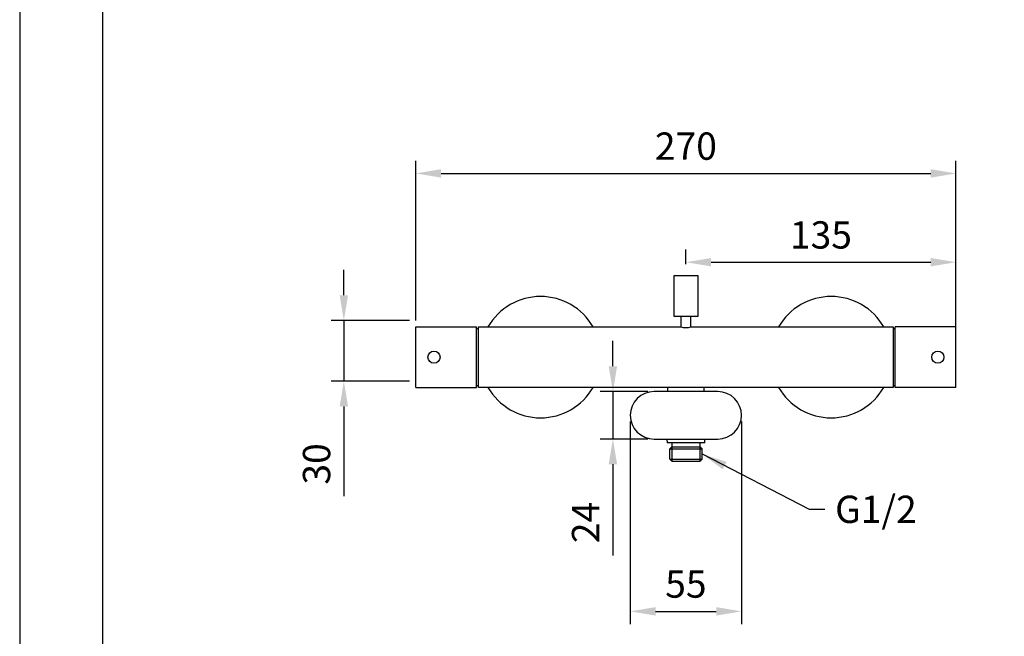
# Model space of a CAD drawing. Units: millimetres. Extents: x 57869 to 58289, y 27066 to 27646.
# Drawn here: x 57869 to 57966, y 27410 to 27471 of the extents above; entities that cross this region are included whole.
import ezdxf

# ---------------------------------------------------------------- set-up
doc = ezdxf.new("R2010")
doc.units = ezdxf.units.MM
for name, color, linetype in [('A1', 2, 'Continuous'), ('A5', 136, 'Continuous'), ('DIM', 6, 'Continuous')]:
    doc.layers.add(name, color=color, linetype=linetype)
doc.layers.add('圖紙邊界', color=1, linetype='Continuous', plot=False)
doc.styles.add('勝泰-2.7', font='simplex.shx', dxfattribs={"height": 2.7, "bigfont": 'chineset.shx'})
doc.dimstyles.new('正常', dxfattribs={"dimtxt": 2.7, "dimasz": 2.5, "dimexe": 1.25, "dimexo": 0.625, "dimgap": 1, "dimtad": 1, "dimdsep": 46, "dimtxsty": '勝泰-2.7', "dimcen": 2.5, "dimadec": 1, "dimazin": 0, "dimtfac": 1, "dimtmove": 0, "dimatfit": 3, "dimfxl": 0, "dimarcsym": 0})

# ---------------------------------------------------------------- blocks, each defined once
blk = doc.blocks.new('*D31')
at = {"layer": 'Defpoints', "color": 0}
for p in [(57961.286, 27455.62), (57907.886, 27440.451), (57961.286, 27440.451)]:
    blk.add_point(p, dxfattribs=at)
at = {"layer": 'DIM', "color": 0, "lineweight": -2}
for p, q in [((57907.886, 27441.076), (57907.886, 27456.87)), ((57961.286, 27441.076), (57961.286, 27456.87)), ((57910.386, 27455.62), (57958.786, 27455.62))]:
    blk.add_line(p, q, dxfattribs=at)
at = {"layer": 'DIM', "color": 0}
for points in [[(57910.386, 27456.037), (57910.386, 27455.204), (57907.886, 27455.62)], [(57958.786, 27456.037), (57958.786, 27455.204), (57961.286, 27455.62)]]:
    blk.add_solid(points, dxfattribs=at)
at = {"layer": 'DIM', "color": 0, "insert": (57934.586, 27457.97), "char_height": 2.7, "attachment_point": 5, "style": '勝泰-2.7'}
blk.add_mtext('270', dxfattribs=at)
blk = doc.blocks.new('*D34')
at = {"layer": 'Defpoints', "color": 0}
for p in [(57961.286, 27446.838), (57934.586, 27446.034), (57961.286, 27435.076)]:
    blk.add_point(p, dxfattribs=at)
at = {"layer": 'DIM', "color": 0, "lineweight": -2}
for p, q in [((57934.586, 27446.659), (57934.586, 27448.088)), ((57961.286, 27435.701), (57961.286, 27448.088)), ((57937.086, 27446.838), (57958.786, 27446.838))]:
    blk.add_line(p, q, dxfattribs=at)
at = {"layer": 'DIM', "color": 0}
for points in [[(57937.086, 27447.255), (57937.086, 27446.422), (57934.586, 27446.838)], [(57958.786, 27447.255), (57958.786, 27446.422), (57961.286, 27446.838)]]:
    blk.add_solid(points, dxfattribs=at)
at = {"layer": 'DIM', "color": 0, "insert": (57947.936, 27449.188), "char_height": 2.7, "attachment_point": 5, "style": '勝泰-2.7'}
blk.add_mtext('135', dxfattribs=at)
blk = doc.blocks.new('*D35')
at = {"layer": 'Defpoints', "color": 0}
for p in [(57907.886, 27441.076), (57900.779, 27435.076), (57907.886, 27435.076)]:
    blk.add_point(p, dxfattribs=at)
at = {"layer": 'DIM', "color": 0, "lineweight": -2}
for p, q in [((57900.779, 27443.576), (57900.779, 27446.076)), ((57907.261, 27441.076), (57899.529, 27441.076)), ((57900.779, 27441.076), (57900.779, 27435.076)), ((57907.261, 27435.076), (57899.529, 27435.076)), ((57900.779, 27432.576), (57900.779, 27423.704))]:
    blk.add_line(p, q, dxfattribs=at)
at = {"layer": 'DIM', "color": 0}
for points in [[(57900.362, 27443.576), (57901.195, 27443.576), (57900.779, 27441.076)], [(57900.362, 27432.576), (57901.195, 27432.576), (57900.779, 27435.076)]]:
    blk.add_solid(points, dxfattribs=at)
at = {"layer": 'DIM', "color": 0, "insert": (57898.429, 27426.89), "char_height": 2.7, "attachment_point": 5, "rotation": 90, "style": '勝泰-2.7'}
blk.add_mtext('30', dxfattribs=at)
blk = doc.blocks.new('*D44')
at = {"layer": 'Defpoints', "color": 0}
for p in [(57929.086, 27431.701), (57940.086, 27431.701), (57940.086, 27412.31)]:
    blk.add_point(p, dxfattribs=at)
at = {"layer": 'DIM', "color": 0, "lineweight": -2}
for p, q in [((57929.086, 27431.076), (57929.086, 27411.06)), ((57940.086, 27431.076), (57940.086, 27411.06)), ((57931.586, 27412.31), (57937.586, 27412.31))]:
    blk.add_line(p, q, dxfattribs=at)
at = {"layer": 'DIM', "color": 0}
for points in [[(57931.586, 27412.726), (57931.586, 27411.893), (57929.086, 27412.31)], [(57937.586, 27412.726), (57937.586, 27411.893), (57940.086, 27412.31)]]:
    blk.add_solid(points, dxfattribs=at)
at = {"layer": 'DIM', "color": 0, "insert": (57934.586, 27414.66), "char_height": 2.7, "attachment_point": 5, "style": '勝泰-2.7'}
blk.add_mtext('55', dxfattribs=at)
blk = doc.blocks.new('*D45')
at = {"layer": 'Defpoints', "color": 0}
for p in [(57931.436, 27434.051), (57927.372, 27429.351), (57931.436, 27429.351)]:
    blk.add_point(p, dxfattribs=at)
at = {"layer": 'DIM', "color": 0, "lineweight": -2}
for p, q in [((57927.372, 27436.551), (57927.372, 27439.051)), ((57930.811, 27434.051), (57926.122, 27434.051)), ((57927.372, 27434.051), (57927.372, 27429.351)), ((57930.811, 27429.351), (57926.122, 27429.351)), ((57927.372, 27426.851), (57927.372, 27417.851))]:
    blk.add_line(p, q, dxfattribs=at)
at = {"layer": 'DIM', "color": 0}
for points in [[(57926.955, 27436.551), (57927.788, 27436.551), (57927.372, 27434.051)], [(57926.955, 27426.851), (57927.788, 27426.851), (57927.372, 27429.351)]]:
    blk.add_solid(points, dxfattribs=at)
at = {"layer": 'DIM', "color": 0, "insert": (57925.022, 27421.101), "char_height": 2.7, "attachment_point": 5, "rotation": 90, "style": '勝泰-2.7'}
blk.add_mtext('24', dxfattribs=at)

msp = doc.modelspace()

# ---------------------------------------------------------------- linework, layer by layer
at = {"layer": 'A1'}
for p, q in [((57935.786, 27445.492), (57933.386, 27445.492)), ((57933.386, 27441.492), (57934.586, 27441.492)), ((57934.586, 27441.492), (57935.786, 27441.492)), ((57907.886, 27434.451), (57907.886, 27440.451)), ((57907.886, 27440.451), (57913.886, 27440.451)), ((57913.886, 27434.451), (57913.886, 27440.451)), ((57914.086, 27440.451), (57934.086, 27440.451)), ((57914.086, 27437.451), (57914.086, 27440.451)), ((57935.086, 27440.451), (57955.086, 27440.451)), ((57955.086, 27440.451), (57955.086, 27437.451)), ((57961.286, 27440.451), (57955.286, 27440.451)), ((57955.286, 27434.451), (57955.286, 27440.451)), ((57961.286, 27434.451), (57961.286, 27440.451)), ((57914.086, 27434.451), (57914.086, 27437.451)), ((57955.086, 27437.451), (57955.086, 27434.451)), ((57907.886, 27434.451), (57913.886, 27434.451)), ((57955.086, 27434.451), (57914.086, 27434.451)), ((57937.736, 27434.051), (57931.436, 27434.051)), ((57961.286, 27434.451), (57955.286, 27434.451)), ((57931.436, 27429.351), (57937.736, 27429.351)), ((57932.711, 27429.351), (57932.726, 27428.977)), ((57932.743, 27428.977), (57932.726, 27428.977)), ((57936.446, 27428.977), (57932.743, 27428.977)), ((57933.195, 27428.975), (57933.195, 27428.575)), ((57935.995, 27428.575), (57935.995, 27428.975)), ((57936.446, 27428.977), (57936.461, 27429.351)), ((57932.995, 27428.375), (57933.195, 27428.575)), ((57932.995, 27428.375), (57936.195, 27428.375)), ((57932.995, 27427.375), (57932.995, 27428.375)), ((57933.195, 27428.575), (57933.195, 27427.175)), ((57933.195, 27428.575), (57935.995, 27428.575)), ((57935.995, 27427.175), (57935.995, 27428.575)), ((57936.195, 27428.375), (57935.995, 27428.575)), ((57936.195, 27427.375), (57936.195, 27428.375)), ((57932.995, 27427.375), (57936.195, 27427.375)), ((57933.195, 27427.175), (57932.995, 27427.375)), ((57933.195, 27427.175), (57935.995, 27427.175)), ((57935.995, 27427.175), (57936.195, 27427.375))]:
    msp.add_line(p, q, dxfattribs=at)
for centre in [(57909.686, 27437.451), (57959.486, 27437.451)]:
    msp.add_circle(centre, 0.6, dxfattribs=at)
for centre, radius, start, end in [((57920.221, 27437.451), 6, 30, 150), ((57948.95, 27437.451), 6, 30, 150), ((57934.586, 27442.08), 1.704, 252.93796, 287.06204), ((57920.221, 27437.451), 6, 210, 330), ((57931.436, 27431.701), 2.35, 90, 270), ((57937.736, 27431.701), 2.35, 270, 90), ((57948.95, 27437.451), 6, 210, 330)]:
    msp.add_arc(centre, radius, start, end, dxfattribs=at)
for points in [[(57933.386, 27445.492), (57933.386, 27441.492)], [(57935.786, 27441.492), (57935.786, 27445.492)], [(57934.086, 27441.492), (57934.086, 27440.451)], [(57935.086, 27440.451), (57935.086, 27441.492)], [(57914.086, 27440.251), (57913.886, 27440.251)], [(57955.286, 27440.251), (57955.086, 27440.251)], [(57913.886, 27434.651), (57914.086, 27434.651)], [(57932.786, 27434.451), (57932.786, 27434.051)], [(57936.386, 27434.051), (57936.386, 27434.451)], [(57955.086, 27434.651), (57955.286, 27434.651)]]:
    msp.add_open_spline(points, degree=1, dxfattribs=at)
at = {"layer": 'A5', "ltscale": 10}
msp.add_lwpolyline([(57876.964, 27629.834), (58070.501, 27629.834), (58070.501, 27365.334), (57876.964, 27365.334)], close=True, dxfattribs=at)
at = {"layer": '圖紙邊界', "ltscale": 10}
msp.add_lwpolyline([(57868.733, 27349.084), (58078.733, 27349.084), (58078.733, 27646.084), (57868.733, 27646.084)], close=True, dxfattribs=at)

# ---------------------------------------------------------------- texts
at = {"layer": 'DIM', "insert": (57949.337, 27423.754), "char_height": 2.7, "attachment_point": 1, "style": '勝泰-2.7'}
msp.add_mtext('G1/2', dxfattribs=at)

# ---------------------------------------------------------------- dimensions: what is measured, and where the dimension line sits
at = {"layer": 'DIM'}
for base, p1, p2, text, picture, middle in [((57961.286, 27455.62), (57907.886, 27440.451), (57961.286, 27440.451), '270', '*D31', (57934.586, 27455.62)), ((57961.286, 27446.838), (57934.586, 27446.034), (57961.286, 27435.076), '135', '*D34', (57947.936, 27446.838))]:
    dim = msp.add_linear_dim(base=base, p1=p1, p2=p2, text=text, dimstyle='正常', dxfattribs=at)
    dim.commit()
    dim.dimension.update_dxf_attribs({"geometry": picture, "text_midpoint": middle, "dimtype": 160})
for base, p1, p2, text, picture, middle in [((57900.779, 27435.076), (57907.886, 27441.076), (57907.886, 27435.076), '30', '*D35', (57898.429, 27426.89)), ((57927.372, 27429.351), (57931.436, 27434.051), (57931.436, 27429.351), '24', '*D45', (57925.022, 27421.101))]:
    dim = msp.add_linear_dim(base=base, p1=p1, p2=p2, angle=90, text=text, dimstyle='正常', dxfattribs=at)
    dim.commit()
    dim.dimension.update_dxf_attribs({"geometry": picture, "text_midpoint": middle})
dim = msp.add_linear_dim(base=(57940.086, 27412.31), p1=(57929.086, 27431.701), p2=(57940.086, 27431.701), text='55', dimstyle='正常', dxfattribs=at)
dim.commit()
dim.dimension.update_dxf_attribs({"geometry": '*D44', "text_midpoint": (57934.586, 27414.66)})

# ---------------------------------------------------------------- leaders
at = {"layer": 'DIM', "annotation_type": 0, "has_hookline": 1, "hookline_direction": 0, "text_width": 9.386}
msp.add_leader([(57936.195, 27427.875), (57946.758, 27422.404), (57948.337, 27422.404)], dimstyle='正常', override={"dimgap": 1, "dimtad": 0}, dxfattribs=at)

doc.saveas('drawing.dxf')
